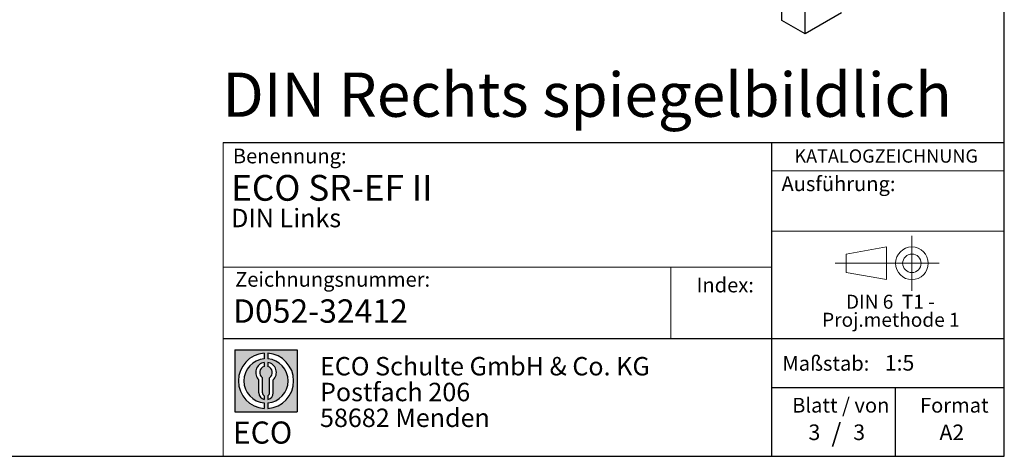
# Model space of a CAD drawing. Units: millimetres. Extents: x 10 to 584, y 10 to 410.
# Drawn here: x 450 to 584, y 10 to 69 of the extents above; entities that cross this region are included whole.
import ezdxf

# ---------------------------------------------------------------- set-up
doc = ezdxf.new("R2010")
doc.units = ezdxf.units.MM
doc.linetypes.add('CENTERX2', pattern=[20.319999999999997, 12.7, -2.54, 2.54, -2.54])
doc.layers.add('BEMASSUNG', color=1, linetype='Continuous')
doc.layers.add('FORMAT', color=7, linetype='Continuous')
doc.styles.add('SLDTEXTSTYLE0', font='ARIAL.TTF', dxfattribs={"width": 0.948})
doc.styles.add('SLDTEXTSTYLE1', font='ARIALUNI.TTF')
doc.styles.add('SLDTEXTSTYLE2', font='ARIALN.TTF', dxfattribs={"width": 0.87})
doc.styles.add('SLDTEXTSTYLE3', font='ARIALBD.TTF', dxfattribs={"width": 0.948})

# ---------------------------------------------------------------- blocks, each defined once
blk = doc.blocks.new('SW_NOTE_0')
at = {"color": 0, "linetype": 'Continuous', "lineweight": 0, "char_height": 1.9, "attachment_point": 2, "style": 'SLDTEXTSTYLE0'}
for s, insert in [('DIN 6  T1 - ', (6.590625000000001, 2.449228705566734)), ('Proj.methode 1', (6.656926262378694, 0.0003397443409857911))]:
    blk.add_mtext(s, dxfattribs=dict(at, insert=insert))
blk = doc.blocks.new('Block1_4')
at = {"color": 7, "linetype": 'CENTERX2', "lineweight": 18}
for p, q in [((11.61375448209756, 9.089658699206616), (11.61375448209756, 12.80567356286225)), ((9.665753587973391, 9.089658699206616), (1.179714789492969, 9.089658699206616)), ((11.61375448209756, 9.089658699206616), (7.897739618441979, 9.089658699206616)), ((11.61375448209756, 9.089658699206616), (11.61375448209756, 5.37364383555098)), ((11.61375448209756, 9.089658699206616), (15.32976934575325, 9.089658699206616))]:
    blk.add_line(p, q, dxfattribs=at)
at = {"color": 7, "linetype": 'Continuous', "lineweight": 18}
for p, q in [((8.165753587973445, 11.30715845914829), (2.679714789492971, 10.34556771026542)), ((8.165753587973445, 6.873643835550982), (8.165753587973445, 11.30715845914829)), ((2.679714789492915, 10.34556771026542), (2.679714789492915, 7.833749688147811)), ((2.679714789492915, 7.833749688147811), (8.165753587973445, 6.873643835550967))]:
    blk.add_line(p, q, dxfattribs=at)
for radius in [2.216014863655655, 1.255909011058753]:
    blk.add_circle((11.61375448209756, 9.089658699206616), radius, dxfattribs=at)
at = {"color": 7, "linetype": 'Continuous', "lineweight": 0}
blk.add_blockref('SW_NOTE_0', (2.103183288914234, 2.375447276826766), dxfattribs=at)
blk = doc.blocks.new('SW_NOTE_0_1')
at = {"layer": 'FORMAT', "color": 0, "insert": (0, 3.865191146881289), "char_height": 3, "attachment_point": 1, "style": 'SLDTEXTSTYLE1'}
blk.add_mtext('ECO', dxfattribs=at)
blk = doc.blocks.new('SW_NOTE_0_2')
at = {"color": 0, "linetype": 'Continuous', "lineweight": 0, "char_height": 2.5, "attachment_point": 1, "style": 'SLDTEXTSTYLE2'}
for s, insert in [('ECO Schulte GmbH & Co. KG', (0, 3.222669349429913)), ('Postfach 206', (0, -0.2773307586035056)), ('58682 Menden', (0, -3.777330866636924))]:
    blk.add_mtext(s, dxfattribs=dict(at, insert=insert))
blk = doc.blocks.new('Block2_4')
at = {"linetype": 'Continuous'}
h = blk.add_hatch(color=7, dxfattribs=at)
h.paths.add_polyline_path([(240.9680329492058, 61.31745651073599), (240.9680329492058, 52.88066368865002), (232.5312401271199, 52.88066368865002), (232.5312401271199, 61.31745651073599)], flags=0)
edge = h.paths.add_edge_path(flags=0)
edge.add_arc((236.7496365381628, 57.09906009969301), 3.000000000000011, 94.78019184719841, 265.21980815280085, ccw=False)
edge.add_line((236.4996365381628, 60.08862528546836), (236.4996365381628, 60.84071748646695))
edge.add_arc((236.7496365381628, 57.09906009969301), 3.750000000000007, 93.82255372927435, 266.1774462707265)
edge.add_line((236.4996365381628, 53.35740271291905), (236.4996365381628, 54.10949491391764))
edge = h.paths.add_edge_path(flags=0)
edge.add_line((237.7219830367044, 55.49795722557887), (237.7219830367044, 57.22158231636488))
edge.add_arc((236.7496365381628, 58.23204164361047), 1.402314431660656, 313.8988153445118, 439.730601033339)
edge.add_line((236.9996365381628, 59.61189155039155), (236.9996365381628, 59.05532345967459))
edge.add_arc((236.7496365381628, 58.23204164361047), 0.8604027828068782, -55.16048655054129, 73.10841946007338, ccw=False)
edge.add_line((237.2411672068353, 57.52586139012261), (237.2411672068353, 55.49795722557887))
edge.add_arc((236.7496365381628, 55.49795722557887), 0.4915306686725041, 300.57163700864874, 360, ccw=False)
edge.add_line((236.9996365381628, 55.07475231274628), (236.9996365381628, 54.55829892958712))
edge.add_arc((236.7496365381628, 55.49795722557887), 0.9723464985416097, 284.8986481111874, 360.0000000000008)
edge = h.paths.add_edge_path(flags=0)
edge.add_arc((236.7496365381628, 55.49795722557887), 0.4915306686725041, 180, 239.4283629913516, ccw=False)
edge.add_line((236.2581058694904, 55.49795722557887), (236.2581058694904, 57.52586139012261))
edge.add_arc((236.7496365381628, 58.23204164361047), 0.8604027828068782, 106.891580539925, 235.160486550542, ccw=False)
edge.add_line((236.4996365381628, 59.05532345967459), (236.4996365381628, 59.61189155039155))
edge.add_arc((236.7496365381628, 58.23204164361047), 1.402314431660656, 100.2693989666618, 226.1011846554898)
edge.add_line((235.7772900396212, 57.22158231636488), (235.7772900396212, 55.49795722557887))
edge.add_arc((236.7496365381628, 55.49795722557887), 0.9723464985416097, 180, 255.1013518888143)
edge.add_line((236.4996365381628, 54.55829892958712), (236.4996365381628, 55.07475231274628))
edge = h.paths.add_edge_path(flags=0)
edge.add_arc((236.7496365381628, 57.09906009969301), 3.000000000000011, -85.21980815280159, 85.21980815280011, ccw=False)
edge.add_line((236.9996365381628, 54.10949491391764), (236.9996365381628, 53.35740271291905))
edge.add_arc((236.7496365381628, 57.09906009969301), 3.750000000000007, 273.8225537292751, 446.1774462707265)
edge.add_line((236.9996365381628, 60.84071748646695), (236.9996365381628, 60.08862528546836))
at = {"layer": 'FORMAT'}
for p, q in [((232.5312401271199, 61.31745651073599), (240.9680329492058, 61.31745651073599)), ((232.5312401271199, 61.31745651073599), (232.5312401271199, 52.88066368865002)), ((236.4996365381628, 60.84071748646695), (236.4996365381628, 60.08862528546836)), ((236.9996365381628, 60.84071748646695), (236.9996365381628, 60.08862528546836)), ((240.9680329492058, 61.31745651073599), (240.9680329492058, 52.88066368865002)), ((236.4996365381628, 59.61189155039155), (236.4996365381628, 59.05532345967459)), ((236.9996365381628, 59.61189155039155), (236.9996365381628, 59.05532345967459)), ((236.2581058694904, 55.49795722557887), (236.2581058694904, 57.52586139012261)), ((237.2411672068353, 55.49795722557887), (237.2411672068353, 57.52586139012261)), ((235.7772900396212, 55.49795722557887), (235.7772900396212, 57.22158231636488)), ((237.7219830367044, 55.49795722557887), (237.7219830367044, 57.22158231636488)), ((236.4996365381628, 55.07475231274628), (236.4996365381628, 54.55829892958712)), ((236.9996365381628, 55.07475231274628), (236.9996365381628, 54.55829892958712)), ((236.4996365381628, 54.10949491391764), (236.4996365381628, 53.35740271291905)), ((236.9996365381628, 54.10949491391764), (236.9996365381628, 53.35740271291905)), ((232.5312401271199, 52.88066368865002), (240.9680329492058, 52.88066368865002))]:
    blk.add_line(p, q, dxfattribs=at)
for centre, radius, start, end in [((236.7496365381628, 57.09906009969301), 3.75000000000001, 93.82255372927435, 266.1774462707265), ((236.7496365381628, 57.09906009969301), 3.75000000000001, 273.8225537292751, 86.17744627072567), ((236.7496365381628, 57.09906009969301), 3.000000000000012, 94.78019184719916, 265.2198081528016), ((236.7496365381628, 58.23204164361047), 1.402314431660661, 100.2693989666618, 226.1011846554898), ((236.7496365381628, 58.23204164361047), 0.8604027828068846, 106.8915805399259, 235.1604865505429), ((236.7496365381628, 57.09906009969301), 3.000000000000012, 274.7801918471999, 85.21980815280085), ((236.7496365381628, 58.23204164361047), 1.402314431660661, 313.8988153445118, 79.73060103333826), ((236.7496365381628, 58.23204164361047), 0.8604027828068846, 304.8395134494603, 73.10841946007415), ((236.7496365381628, 55.49795722557887), 0.9723464985416115, 180, 255.1013518888143), ((236.7496365381628, 55.49795722557887), 0.4915306686725099, 180, 239.4283629913524), ((236.7496365381628, 55.49795722557887), 0.4915306686725103, 300.5716370086491, 0), ((236.7496365381628, 55.49795722557887), 0.9723464985416115, 284.8986481111874, 0)]:
    blk.add_arc(centre, radius, start, end, dxfattribs=at)
at = {"color": 7, "linetype": 'Continuous', "lineweight": 0}
blk.add_blockref('SW_NOTE_0_2', (244.0723034978553, 57.11760182720501), dxfattribs=at)
at = {"layer": 'FORMAT', "color": 7}
blk.add_blockref('SW_NOTE_0_1', (232.2514665162643, 47.72329388247977), dxfattribs=at)

msp = doc.modelspace()

# ---------------------------------------------------------------- linework, layer by layer
at = {"color": 7, "linetype": 'Continuous', "lineweight": 25}
for p, q in [((556.9808236221786, 67.2959238632515), (556.9808236221786, 106.8981532397104)), ((553.7988431068392, 69.13284211485258), (553.7988431068392, 82.56493847037319)), ((561.9305710904845, 70.15335225463099), (556.9808236221786, 67.2959238632515)), ((556.9808236221786, 67.2959238632515), (553.7988431068392, 69.13284211485258))]:
    msp.add_line(p, q, dxfattribs=at)
at = {"layer": 'BEMASSUNG', "color": 7, "linetype": 'Continuous', "lineweight": 18}
msp.add_line((552.4485281660792, 40.56380759422284), (584.0000000000001, 40.56380759422284), dxfattribs=at)
at = {"layer": 'FORMAT'}
for p, q in [((584.0000000000001, 10.00000000000001), (584.0000000000001, 410.0000000000001)), ((10.00000000000001, 10.00000000000001), (584.0000000000001, 10.00000000000001))]:
    msp.add_line(p, q, dxfattribs=at)
at = {"layer": 'FORMAT', "color": 7, "lineweight": 18}
msp.add_line((477.9807868015563, 52.57311229187687), (477.9807868015563, 10.00000000000001), dxfattribs=at)
at = {"layer": 'FORMAT', "color": 7}
for p, q in [((477.9807868015563, 52.57311229187687), (584.0133818864782, 52.57311229187687)), ((552.4485281660792, 10.00000000000001), (552.4485281660792, 52.57311229187687)), ((477.9807868015563, 25.97655241021513), (584, 25.97655241021513)), ((552.4485281660792, 19.34704015033255), (584.0000000000001, 19.34704015033255)), ((569.2554595171017, 10.00000000000001), (569.2554595171017, 19.34704015033255))]:
    msp.add_line(p, q, dxfattribs=at)
at = {"layer": 'FORMAT', "color": 7, "linetype": 'Continuous', "lineweight": 18}
for p, q in [((552.4485281660792, 48.74206741918401), (584.0000000000001, 48.74206741918401)), ((552.4485281660792, 35.64647173257407), (477.9807868015563, 35.64647173257407)), ((538.7662011231769, 35.64647173257407), (538.7662011231769, 25.97655241021513))]:
    msp.add_line(p, q, dxfattribs=at)

# ---------------------------------------------------------------- block references
at = {"color": 7, "linetype": 'Continuous'}
for name, p in [('Block1_4', (559.8580737496826, 27.09566853158135)), ('Block2_4', (247.0697431328295, -36.86719612527406))]:
    msp.add_blockref(name, p, dxfattribs=at)

# ---------------------------------------------------------------- texts
at = {"color": 7, "linetype": 'Continuous', "lineweight": 0, "insert": (479.3437582251262, 31.29497733479582), "char_height": 3.175, "attachment_point": 1, "style": 'SLDTEXTSTYLE3'}
msp.add_mtext('D052-32412', dxfattribs=at)
at = {"layer": 'BEMASSUNG', "color": 7, "insert": (553.7763905777044, 47.97553978505627), "char_height": 2, "attachment_point": 1, "style": 'SLDTEXTSTYLE0'}
msp.add_mtext('Ausführung:', dxfattribs=at)
at = {"layer": 'FORMAT'}
for s, insert, char_height, attachment_point, style in [('DIN Rechts spiegelbildlich', (477.8862499199385, 62.05825248630703), 6, 1, 'SLDTEXTSTYLE3'), ('Benennung:', (479.3201484028619, 51.74525139365063), 2, 1, 'SLDTEXTSTYLE0'), ('KATALOGZEICHNUNG', (555.5261115552535, 51.64010668469946), 1.8, 1, 'SLDTEXTSTYLE3'), ('ECO SR-EF II', (479.0811759552333, 48.17211999541078), 3.5, 1, 'SLDTEXTSTYLE3'), ('DIN Links', (479.0811759552329, 43.57642140527535), 2.5, 1, 'SLDTEXTSTYLE3'), ('Zeichnungsnummer:', (479.6285527947427, 35.00660191571872), 2, 1, 'SLDTEXTSTYLE0'), ('Index:', (542.2434271781141, 34.23726583265717), 2, 1, 'SLDTEXTSTYLE0'), ('Maßstab:', (553.9012852158045, 23.61192280318213), 2, 1, 'SLDTEXTSTYLE0'), ('1:5', (567.7935306485917, 23.74036969311684), 2.116666666666666, 1, 'SLDTEXTSTYLE0'), ('Blatt / von', (555.2228552180604, 17.92895438036073), 2, 1, 'SLDTEXTSTYLE0'), ('Format', (572.5728183857382, 17.9289543803607), 2, 1, 'SLDTEXTSTYLE0'), ('3', (557.4418360634645, 14.31975342406199), 2.116666666666666, 1, 'SLDTEXTSTYLE0'), ('/', (561.2188625261916, 14.42449551891746), 2.5, 2, 'SLDTEXTSTYLE0'), ('3', (563.5143577849069, 14.31975342406193), 2.116666666666666, 1, 'SLDTEXTSTYLE0'), ('A2', (575.2135811923483, 14.30973907768241), 2.116666666666666, 1, 'SLDTEXTSTYLE0')]:
    msp.add_mtext(s, dxfattribs=dict(at, insert=insert, char_height=char_height, attachment_point=attachment_point, style=style))

doc.saveas('drawing.dxf')
